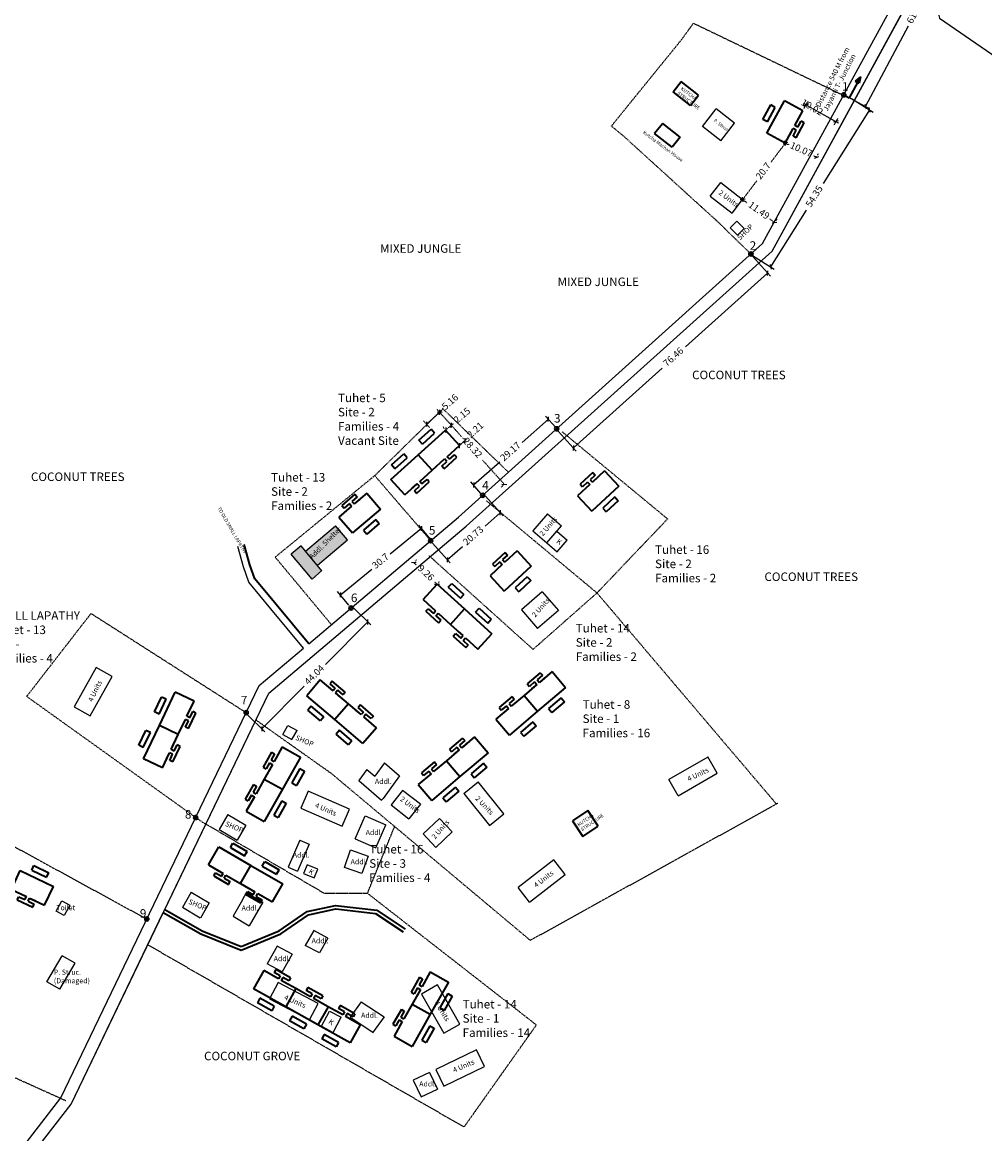
# Model space of a CAD drawing. Units: millimetres. Extents: x 45 to 19918, y 1096 to 28586.
# Drawn here: x 9580 to 9862, y 13892 to 14218 of the extents above; entities that cross this region are included whole.
import ezdxf

# ---------------------------------------------------------------- set-up
doc = ezdxf.new("R2010")
doc.units = ezdxf.units.MM
doc.header["$MEASUREMENT"] = 0
doc.linetypes.add('ACAD_ISO02W100', pattern=[15, 12, -3])
for name, color, linetype, lineweight in [('10 m Contour', 12, 'Continuous', 25), ('Du', 7, 'Continuous', 35), ('Katcha Rd Existing', 5, 'Continuous', 35), ('Nullah', 140, 'Continuous', 35)]:
    doc.layers.add(name, color=color, linetype=linetype, lineweight=lineweight)
for name, color, linetype in [('Addl', 24, 'Continuous'), ('dimension', 10, 'Continuous'), ('Existing Road', 210, 'Continuous'), ('Permanent stru', 12, 'Continuous'), ('Pwd temp', 10, 'Continuous'), ('Text', 7, 'Continuous'), ('Tuhet Bnd', 170, 'ACAD_ISO02W100')]:
    doc.layers.add(name, color=color, linetype=linetype)
doc.dimstyles.new('ISO-25', dxfattribs={"dimtxt": 2, "dimasz": 1, "dimexe": 1.25, "dimexo": 0.625, "dimtad": 0, "dimdsep": 46, "dimtxsty": 'Standard', "dimblk": 'OBLIQUE', "dimcen": 2.5, "dimclrd": 7, "dimclre": 7, "dimclrt": 7, "dimadec": 0, "dimazin": 0, "dimtfac": 1, "dimtmove": 0, "dimatfit": 3, "dimfxl": 0, "dimlwe": 25, "dimarcsym": 0})

# ---------------------------------------------------------------- blocks, each defined once
blk = doc.blocks.new('_Oblique')
at = {"layer": 'Tuhet Bnd', "color": 0, "lineweight": -2}
blk.add_line((-0.5, -0.5), (0.5, 0.5), dxfattribs=at)
blk = doc.blocks.new('*D5')
at = {"layer": 'Defpoints', "color": 0, "ltscale": 0.002}
for p in [(9849.15, 14251.43), (9820.04, 14196.86), (9827.26, 14193.01)]:
    blk.add_point(p, dxfattribs=at)
at = {"layer": 'dimension', "color": 7, "lineweight": 25, "ltscale": 0.002}
for p, q in [((9849.7, 14251.14), (9857.47, 14247)), ((9820.6, 14196.56), (9828.36, 14192.42))]:
    blk.add_line(p, q, dxfattribs=at)
at = {"layer": 'dimension', "color": 7, "lineweight": -2, "ltscale": 0.002}
for p, q in [((9856.37, 14247.58), (9843.88, 14224.17)), ((9827.26, 14193.01), (9839.84, 14216.6))]:
    blk.add_line(p, q, dxfattribs=at)
for p, rotation in [((9856.37, 14247.58), 61.92683660440097), ((9827.26, 14193.01), 241.9268366044009)]:
    blk.add_blockref('_Oblique', p, dxfattribs=dict(at, rotation=rotation))
at = {"layer": 'dimension', "color": 7, "ltscale": 0.002, "insert": (9841.86, 14220.39), "char_height": 2, "attachment_point": 5, "rotation": 61.9268}
blk.add_mtext('61.85', dxfattribs=at)
blk = doc.blocks.new('A$C114F1976')
at = {"layer": 'Du'}
for p, q in [((3.09, 9.66), (3.11, 11.16)), ((3.11, 11.16), (7.91, 11.1)), ((7.89, 9.6), (7.91, 11.1)), ((0, 2.1), (0.08, 8.2)), ((0, 2.1), (0.08, 8.2)), ((0.08, 8.2), (10.87, 8.06)), ((3.09, 9.66), (7.89, 9.6)), ((10.8, 1.96), (10.87, 8.06)), ((10.8, 1.96), (10.87, 8.06)), ((0, 2.1), (4.9, 2.04)), ((2.87, 0.06), (2.89, 1.06)), ((2.87, 0.06), (7.87, 0)), ((2.89, 1.06), (4.89, 1.04)), ((2.9, 2.06), (4.9, 2.04)), ((4.89, 1.04), (4.9, 2.04)), ((5.89, 1.02), (5.9, 2.02)), ((5.89, 1.02), (7.89, 1)), ((5.9, 2.02), (7.9, 2)), ((5.9, 2.02), (10.8, 1.96)), ((5.9, 2.02), (10.8, 1.96)), ((7.87, 0), (7.89, 1))]:
    blk.add_line(p, q, dxfattribs=at)
blk = doc.blocks.new('*D80')
at = {"layer": 'Defpoints', "color": 0, "ltscale": 0.002}
for p in [(9822.61, 14195.7), (9793.65, 14149.7), (9799.5, 14146.02)]:
    blk.add_point(p, dxfattribs=at)
at = {"layer": 'Katcha Rd Existing', "color": 7, "lineweight": 25, "ltscale": 0.002}
for p, q in [((9823.14, 14195.36), (9829.52, 14191.35)), ((9794.18, 14149.37), (9800.55, 14145.35))]:
    blk.add_line(p, q, dxfattribs=at)
at = {"layer": 'Katcha Rd Existing', "color": 7, "lineweight": -2, "ltscale": 0.002}
for p, q in [((9828.46, 14192.01), (9814.9, 14170.47)), ((9799.5, 14146.02), (9809.97, 14162.65))]:
    blk.add_line(p, q, dxfattribs=at)
for p, rotation in [((9828.46, 14192.01), 57.8003732751201), ((9799.5, 14146.02), 237.8003732751201)]:
    blk.add_blockref('_Oblique', p, dxfattribs=dict(at, rotation=rotation))
at = {"layer": 'Katcha Rd Existing', "color": 7, "ltscale": 0.002, "insert": (9812.43, 14166.56), "char_height": 2, "attachment_point": 5, "rotation": 57.8004}
blk.add_mtext('54.35', dxfattribs=at)
blk = doc.blocks.new('*D81')
at = {"layer": 'Defpoints', "color": 0, "ltscale": 0.002}
for p in [(9793.75, 14149.6), (9736.91, 14098.45), (9741.76, 14093.06)]:
    blk.add_point(p, dxfattribs=at)
at = {"layer": 'Katcha Rd Existing', "color": 7, "lineweight": 25, "ltscale": 0.002}
for p, q in [((9794.16, 14149.14), (9799.43, 14143.29)), ((9737.33, 14097.98), (9742.59, 14092.14))]:
    blk.add_line(p, q, dxfattribs=at)
at = {"layer": 'Katcha Rd Existing', "color": 7, "lineweight": -2, "ltscale": 0.002}
for p, q in [((9798.59, 14144.22), (9774.59, 14122.61)), ((9741.76, 14093.06), (9767.71, 14116.43))]:
    blk.add_line(p, q, dxfattribs=at)
for p, rotation in [((9798.59, 14144.22), 41.99193027207964), ((9741.76, 14093.06), 221.9919302720796)]:
    blk.add_blockref('_Oblique', p, dxfattribs=dict(at, rotation=rotation))
at = {"layer": 'Katcha Rd Existing', "color": 7, "ltscale": 0.002, "insert": (9771.15, 14119.52), "char_height": 2, "attachment_point": 5, "rotation": 41.9919}
blk.add_mtext('76.46', dxfattribs=at)
blk = doc.blocks.new('*D82')
at = {"layer": 'Defpoints', "color": 0, "ltscale": 0.002}
for p in [(9737.02, 14098.52), (9712.52, 14082.22), (9715.1, 14079.28)]:
    blk.add_point(p, dxfattribs=at)
at = {"layer": 'Katcha Rd Existing', "color": 7, "lineweight": 25, "ltscale": 0.002}
for p, q in [((9736.61, 14098.99), (9733.61, 14102.4)), ((9714.69, 14079.75), (9711.69, 14083.16))]:
    blk.add_line(p, q, dxfattribs=at)
at = {"layer": 'Katcha Rd Existing', "color": 7, "lineweight": -2, "ltscale": 0.002}
for p, q in [((9734.44, 14101.46), (9726.7, 14094.67)), ((9712.52, 14082.22), (9720.25, 14089.01))]:
    blk.add_line(p, q, dxfattribs=at)
for p, rotation in [((9734.44, 14101.46), 41.28028204896955), ((9712.52, 14082.22), 221.2802820489695)]:
    blk.add_blockref('_Oblique', p, dxfattribs=dict(at, rotation=rotation))
at = {"layer": 'Katcha Rd Existing', "color": 7, "ltscale": 0.002, "insert": (9723.48, 14091.84), "char_height": 2, "attachment_point": 5, "rotation": 41.2803}
blk.add_mtext('29.17', dxfattribs=at)
blk = doc.blocks.new('*D83')
at = {"layer": 'Defpoints', "color": 0, "ltscale": 0.002}
for p in [(9715.57, 14079.44), (9700.07, 14065.67), (9704.82, 14060.33)]:
    blk.add_point(p, dxfattribs=at)
at = {"layer": 'Katcha Rd Existing', "color": 7, "lineweight": 25, "ltscale": 0.002}
for p, q in [((9715.99, 14078.97), (9721.15, 14073.16)), ((9700.49, 14065.2), (9705.65, 14059.39))]:
    blk.add_line(p, q, dxfattribs=at)
at = {"layer": 'Katcha Rd Existing', "color": 7, "lineweight": -2, "ltscale": 0.002}
for p, q in [((9720.32, 14074.09), (9715.9, 14070.17)), ((9704.82, 14060.33), (9709.24, 14064.25))]:
    blk.add_line(p, q, dxfattribs=at)
for p, rotation in [((9720.32, 14074.09), 41.61215318536561), ((9704.82, 14060.33), 221.6121531853657)]:
    blk.add_blockref('_Oblique', p, dxfattribs=dict(at, rotation=rotation))
at = {"layer": 'Katcha Rd Existing', "color": 7, "ltscale": 0.002, "insert": (9712.57, 14067.21), "char_height": 2, "attachment_point": 5, "rotation": 41.6122}
blk.add_mtext('20.73', dxfattribs=at)
blk = doc.blocks.new('*D84')
at = {"layer": 'Defpoints', "color": 0, "ltscale": 0.002}
for p in [(9700.2, 14065.94), (9673.52, 14050.08), (9676.4, 14046.54)]:
    blk.add_point(p, dxfattribs=at)
at = {"layer": 'Katcha Rd Existing', "color": 7, "lineweight": 25, "ltscale": 0.002}
for p, q in [((9699.8, 14066.43), (9696.53, 14070.44)), ((9676, 14047.03), (9672.73, 14051.05))]:
    blk.add_line(p, q, dxfattribs=at)
at = {"layer": 'Katcha Rd Existing', "color": 7, "lineweight": -2, "ltscale": 0.002}
for p, q in [((9697.32, 14069.48), (9688.1, 14061.96)), ((9673.52, 14050.08), (9682.74, 14057.59))]:
    blk.add_line(p, q, dxfattribs=at)
for p, rotation in [((9697.32, 14069.48), 39.1861110446703), ((9673.52, 14050.08), 219.1861110446703)]:
    blk.add_blockref('_Oblique', p, dxfattribs=dict(at, rotation=rotation))
at = {"layer": 'Katcha Rd Existing', "color": 7, "ltscale": 0.002, "insert": (9685.42, 14059.78), "char_height": 2, "attachment_point": 5, "rotation": 39.1861}
blk.add_mtext('30.7', dxfattribs=at)
blk = doc.blocks.new('*D85')
at = {"layer": 'Defpoints', "color": 0, "ltscale": 0.002}
for p in [(9676.84, 14046.8), (9645.84, 14015.51), (9650.57, 14010.83)]:
    blk.add_point(p, dxfattribs=at)
at = {"layer": 'Katcha Rd Existing', "color": 7, "lineweight": 25, "ltscale": 0.002}
for p, q in [((9677.28, 14046.36), (9682.45, 14041.24)), ((9646.28, 14015.07), (9651.46, 14009.95))]:
    blk.add_line(p, q, dxfattribs=at)
at = {"layer": 'Katcha Rd Existing', "color": 7, "lineweight": -2, "ltscale": 0.002}
for p, q in [((9681.57, 14042.12), (9669.21, 14029.64)), ((9650.57, 14010.83), (9662.93, 14023.3))]:
    blk.add_line(p, q, dxfattribs=at)
for p, rotation in [((9681.57, 14042.12), 45.26639968805679), ((9650.57, 14010.83), 225.2663996880568)]:
    blk.add_blockref('_Oblique', p, dxfattribs=dict(at, rotation=rotation))
at = {"layer": 'Katcha Rd Existing', "color": 7, "ltscale": 0.002, "insert": (9666.07, 14026.47), "char_height": 2, "attachment_point": 5, "rotation": 45.2664}
blk.add_mtext('44.04', dxfattribs=at)
blk = doc.blocks.new('A$C14CA49D7')
at = {"layer": 'dimension'}
for points in [[(0, 0.62), (1.22, 0.62)], [(0.61, 1.22), (0.61, 0)]]:
    blk.add_lwpolyline(points, dxfattribs=at)
at = {"layer": 'dimension', "lineweight": 30}
blk.add_circle((0.61, 0.61), 0.61, dxfattribs=at)
blk = doc.blocks.new('A$C5BD570DC')
at = {"layer": 'Katcha Rd Existing', "ltscale": 0.002}
blk.add_hatch(color=256, dxfattribs=at).paths.add_polyline_path([(0.58, 2.36), (0.33, 3.2), (0, 2.36)])
for points in [[(0.33, 3.2), (0, 2.36)], [(0.33, 3.2), (0.58, 2.36)], [(0, 2.36), (0.58, 2.36)], [(0.33, 2.36), (0.33, 0)]]:
    blk.add_lwpolyline(points, dxfattribs=at)
blk = doc.blocks.new('A$C524C4091')
at = {"layer": 'Permanent stru', "ltscale": 0.002}
for points in [[(0, 0), (0, 4.4)], [(0, 4.4), (8.8, 4.4)], [(8.8, 0), (8.8, 4.4)], [(0, 0), (8.8, 0)]]:
    blk.add_lwpolyline(points, dxfattribs=at)
blk = doc.blocks.new('A$C1E7C452F')
at = {"layer": 'Katcha Rd Existing', "ltscale": 0.002}
blk.add_blockref('A$C14CA49D7', (0, 0), dxfattribs=at)
blk = doc.blocks.new('*D113')
at = {"layer": 'Defpoints', "color": 0, "ltscale": 0.002}
for p in [(9810.68, 14194.97), (9818.56, 14188.56), (9819.4, 14190.03)]:
    blk.add_point(p, dxfattribs=at)
at = {"layer": 'Tuhet Bnd', "color": 7, "lineweight": -2, "ltscale": 0.002}
for p, q in [((9809.85, 14193.5), (9808.98, 14193.99)), ((9809.85, 14193.5), (9818.56, 14188.56)), ((9818.56, 14188.56), (9819.43, 14188.07))]:
    blk.add_line(p, q, dxfattribs=at)
at = {"layer": 'Tuhet Bnd', "color": 7, "lineweight": 25, "ltscale": 0.002}
for p, q in [((9810.37, 14194.42), (9809.23, 14192.41)), ((9819.09, 14189.48), (9817.95, 14187.47))]:
    blk.add_line(p, q, dxfattribs=at)
at = {"layer": 'Tuhet Bnd', "color": 7, "lineweight": -2, "ltscale": 0.002}
for p, rotation in [((9809.85, 14193.5), 330.4710675916357), ((9818.56, 14188.56), 150.4710675916358)]:
    blk.add_blockref('_Oblique', p, dxfattribs=dict(at, rotation=rotation))
at = {"layer": 'Tuhet Bnd', "color": 7, "ltscale": 0.002, "insert": (9811.52, 14192.55), "char_height": 2, "attachment_point": 5, "rotation": 330.4711}
blk.add_mtext('10.02', dxfattribs=at)
blk = doc.blocks.new('*D114')
at = {"layer": 'Defpoints', "color": 0, "ltscale": 0.002}
for p in [(9803.77, 14182.24), (9791.28, 14165.74), (9791.28, 14165.74)]:
    blk.add_point(p, dxfattribs=at)
at = {"layer": 'Tuhet Bnd', "color": 7, "lineweight": -2, "ltscale": 0.002}
for p, q in [((9803.77, 14182.24), (9799.61, 14176.74)), ((9791.28, 14165.74), (9795.44, 14171.23))]:
    blk.add_line(p, q, dxfattribs=at)
at = {"layer": 'Tuhet Bnd', "color": 7, "lineweight": 25, "ltscale": 0.002}
for p, q in [((9803.27, 14182.62), (9802.77, 14182.99)), ((9790.78, 14166.11), (9790.28, 14166.49))]:
    blk.add_line(p, q, dxfattribs=at)
at = {"layer": 'Tuhet Bnd', "color": 7, "lineweight": -2, "ltscale": 0.002}
for p, rotation in [((9803.77, 14182.24), 52.87969574793077), ((9791.28, 14165.74), 232.8796957479308)]:
    blk.add_blockref('_Oblique', p, dxfattribs=dict(at, rotation=rotation))
at = {"layer": 'Tuhet Bnd', "color": 7, "ltscale": 0.002, "insert": (9797.52, 14173.99), "char_height": 2, "attachment_point": 5, "rotation": 52.8797}
blk.add_mtext('20.7', dxfattribs=at)
blk = doc.blocks.new('*D115')
at = {"layer": 'Defpoints', "color": 0, "ltscale": 0.002}
for p in [(9791.28, 14165.74), (9800.62, 14159.04), (9800.62, 14159.04)]:
    blk.add_point(p, dxfattribs=at)
at = {"layer": 'Tuhet Bnd', "color": 7, "lineweight": -2, "ltscale": 0.002}
for p, q in [((9791.28, 14165.74), (9792.73, 14164.69)), ((9800.62, 14159.04), (9799.17, 14160.08))]:
    blk.add_line(p, q, dxfattribs=at)
at = {"layer": 'Tuhet Bnd', "color": 7, "lineweight": 25, "ltscale": 0.002}
for p, q in [((9791.64, 14166.24), (9792.01, 14166.75)), ((9800.98, 14159.55), (9801.35, 14160.06))]:
    blk.add_line(p, q, dxfattribs=at)
at = {"layer": 'Tuhet Bnd', "color": 7, "lineweight": -2, "ltscale": 0.002}
for p, rotation in [((9791.28, 14165.74), 144.3881864649002), ((9800.62, 14159.04), 324.3881864649002)]:
    blk.add_blockref('_Oblique', p, dxfattribs=dict(at, rotation=rotation))
at = {"layer": 'Tuhet Bnd', "color": 7, "ltscale": 0.002, "insert": (9795.95, 14162.39), "char_height": 2, "attachment_point": 5, "rotation": 324.3882}
blk.add_mtext('11.49', dxfattribs=at)
blk = doc.blocks.new('*D116')
at = {"layer": 'Defpoints', "color": 0, "ltscale": 0.002}
for p in [(9803.77, 14182.24), (9812.97, 14178.13), (9812.97, 14178.13)]:
    blk.add_point(p, dxfattribs=at)
at = {"layer": 'Tuhet Bnd', "color": 7, "lineweight": -2, "ltscale": 0.002}
for p, q in [((9803.77, 14182.24), (9804.75, 14181.8)), ((9812.97, 14178.13), (9811.98, 14178.57))]:
    blk.add_line(p, q, dxfattribs=at)
at = {"layer": 'Tuhet Bnd', "color": 7, "lineweight": 25, "ltscale": 0.002}
for p, q in [((9804.02, 14182.81), (9804.28, 14183.38)), ((9813.22, 14178.7), (9813.48, 14179.27))]:
    blk.add_line(p, q, dxfattribs=at)
at = {"layer": 'Tuhet Bnd', "color": 7, "lineweight": -2, "ltscale": 0.002}
for p, rotation in [((9803.77, 14182.24), 155.9451861555514), ((9812.97, 14178.13), 335.9451861555514)]:
    blk.add_blockref('_Oblique', p, dxfattribs=dict(at, rotation=rotation))
at = {"layer": 'Tuhet Bnd', "color": 7, "ltscale": 0.002, "insert": (9808.37, 14180.19), "char_height": 2, "attachment_point": 5, "rotation": 335.9452}
blk.add_mtext('10.07', dxfattribs=at)
blk = doc.blocks.new('*D117')
at = {"layer": 'Defpoints', "color": 0, "ltscale": 0.002}
for p in [(9702.66, 14103.54), (9721.51, 14082.41), (9721.58, 14082.47)]:
    blk.add_point(p, dxfattribs=at)
at = {"layer": 'Tuhet Bnd', "color": 7, "lineweight": 25, "ltscale": 0.002}
for p, q in [((9702.19, 14103.12), (9701.66, 14102.64)), ((9721.12, 14082.05), (9720.58, 14081.57))]:
    blk.add_line(p, q, dxfattribs=at)
at = {"layer": 'Tuhet Bnd', "color": 7, "lineweight": -2, "ltscale": 0.002}
for p, q in [((9702.59, 14103.48), (9708.96, 14096.39)), ((9721.51, 14082.41), (9715.14, 14089.5))]:
    blk.add_line(p, q, dxfattribs=at)
for p, rotation in [((9702.59, 14103.48), 131.9272694550368), ((9721.51, 14082.41), 311.9272694550369)]:
    blk.add_blockref('_Oblique', p, dxfattribs=dict(at, rotation=rotation))
at = {"layer": 'Tuhet Bnd', "color": 7, "ltscale": 0.002, "insert": (9712.05, 14092.94), "char_height": 2, "attachment_point": 5, "rotation": 311.9273}
blk.add_mtext('28.32', dxfattribs=at)
blk = doc.blocks.new('*D118')
at = {"layer": 'Defpoints', "color": 0, "ltscale": 0.002}
for p in [(9702.59, 14103.48), (9703.94, 14101.97), (9700.1, 14098.52)]:
    blk.add_point(p, dxfattribs=at)
at = {"layer": 'Tuhet Bnd', "color": 7, "lineweight": -2, "ltscale": 0.002}
for p, q in [((9698.75, 14100.02), (9702.59, 14103.48)), ((9702.59, 14103.48), (9703.33, 14104.15))]:
    blk.add_line(p, q, dxfattribs=at)
at = {"layer": 'Tuhet Bnd', "color": 7, "lineweight": 25, "ltscale": 0.002}
for p, q in [((9703.52, 14102.44), (9701.75, 14104.41)), ((9699.68, 14098.99), (9697.91, 14100.95))]:
    blk.add_line(p, q, dxfattribs=at)
at = {"layer": 'Tuhet Bnd', "color": 7, "lineweight": -2, "ltscale": 0.002}
for p, rotation in [((9702.59, 14103.48), 41.9706099507689), ((9698.75, 14100.02), 221.9706099507689)]:
    blk.add_blockref('_Oblique', p, dxfattribs=dict(at, rotation=rotation))
at = {"layer": 'Tuhet Bnd', "color": 7, "ltscale": 0.002, "insert": (9705.78, 14106.35), "char_height": 2, "attachment_point": 5, "rotation": 41.9706}
blk.add_mtext('5.16', dxfattribs=at)
blk = doc.blocks.new('*D119')
at = {"layer": 'Defpoints', "color": 0, "ltscale": 0.002}
for p in [(9705.99, 14099.67), (9705.99, 14099.67), (9704.34, 14098.3)]:
    blk.add_point(p, dxfattribs=at)
at = {"layer": 'Tuhet Bnd', "color": 7, "lineweight": 25, "ltscale": 0.002}
for p, q in [((9703.94, 14098.78), (9703.54, 14099.26)), ((9705.59, 14100.15), (9705.19, 14100.63))]:
    blk.add_line(p, q, dxfattribs=at)
at = {"layer": 'Tuhet Bnd', "color": 7, "lineweight": -2, "ltscale": 0.002}
for p, q in [((9704.34, 14098.3), (9705.99, 14099.67)), ((9705.99, 14099.67), (9706.76, 14100.31))]:
    blk.add_line(p, q, dxfattribs=at)
for p, rotation in [((9704.34, 14098.3), 219.772784345742), ((9705.99, 14099.67), 39.77278434574197)]:
    blk.add_blockref('_Oblique', p, dxfattribs=dict(at, rotation=rotation))
at = {"layer": 'Tuhet Bnd', "color": 7, "ltscale": 0.002, "insert": (9709.29, 14102.42), "char_height": 2, "attachment_point": 5, "rotation": 39.7728}
blk.add_mtext('2.15', dxfattribs=at)
blk = doc.blocks.new('*D120')
at = {"layer": 'Defpoints', "color": 0, "ltscale": 0.002}
for p in [(9708.38, 14093.74), (9710, 14095.23), (9710, 14095.23)]:
    blk.add_point(p, dxfattribs=at)
at = {"layer": 'Tuhet Bnd', "color": 7, "lineweight": 25, "ltscale": 0.002}
for p, q in [((9709.58, 14095.69), (9709.16, 14096.15)), ((9707.95, 14094.2), (9707.53, 14094.66))]:
    blk.add_line(p, q, dxfattribs=at)
at = {"layer": 'Tuhet Bnd', "color": 7, "lineweight": -2, "ltscale": 0.002}
for p, q in [((9710, 14095.23), (9710.74, 14095.91)), ((9708.38, 14093.74), (9710, 14095.23))]:
    blk.add_line(p, q, dxfattribs=at)
for p, rotation in [((9710, 14095.23), 42.48949253646947), ((9708.38, 14093.74), 222.4894925364695)]:
    blk.add_blockref('_Oblique', p, dxfattribs=dict(at, rotation=rotation))
at = {"layer": 'Tuhet Bnd', "color": 7, "ltscale": 0.002, "insert": (9713.17, 14098.13), "char_height": 2, "attachment_point": 5, "rotation": 42.4895}
blk.add_mtext('2.21', dxfattribs=at)
blk = doc.blocks.new('*D121')
at = {"layer": 'Defpoints', "color": 0, "ltscale": 0.002}
for p in [(9695.03, 14059.47), (9695.03, 14059.47), (9701.82, 14053.17)]:
    blk.add_point(p, dxfattribs=at)
at = {"layer": 'Tuhet Bnd', "color": 7, "lineweight": 25, "ltscale": 0.002}
for p, q in [((9695.46, 14059.93), (9695.89, 14060.39)), ((9702.24, 14053.63), (9702.67, 14054.08))]:
    blk.add_line(p, q, dxfattribs=at)
at = {"layer": 'Tuhet Bnd', "color": 7, "lineweight": -2, "ltscale": 0.002}
for p, q in [((9695.03, 14059.47), (9695.77, 14058.79)), ((9701.82, 14053.17), (9701.08, 14053.85))]:
    blk.add_line(p, q, dxfattribs=at)
for p, rotation in [((9695.03, 14059.47), 137.0915300315463), ((9701.82, 14053.17), 317.0915300315463)]:
    blk.add_blockref('_Oblique', p, dxfattribs=dict(at, rotation=rotation))
at = {"layer": 'Tuhet Bnd', "color": 7, "ltscale": 0.002, "insert": (9698.43, 14056.32), "char_height": 2, "attachment_point": 5, "rotation": 317.0915}
blk.add_mtext('9.26', dxfattribs=at)

msp = doc.modelspace()

# ---------------------------------------------------------------- hatches: boundary and pattern name
at = {"layer": 'Addl', "ltscale": 0.002}
h = msp.add_hatch(color=256, dxfattribs=at)
h.paths.add_polyline_path([(9663.311, 14062.876), (9662.02, 14064.403), (9659.122, 14061.954), (9660.402, 14060.431), (9665.235, 14054.682), (9668.137, 14057.135)])
h.paths.add_polyline_path([(9675.567, 14066.168), (9672.093, 14070.301), (9663.311, 14062.876), (9666.786, 14058.743)])
h.paths.add_polyline_path([(9663.727, 14061.479), (9671.211, 14069.009), (9672.844, 14067.386), (9665.36, 14059.856)], flags=25)

# ---------------------------------------------------------------- linework, layer by layer
at = {"layer": '10 m Contour'}
msp.add_lwpolyline([(9407.537, 14549.64), (9394.162, 14516.226), (9414.225, 14476.129), (9464.382, 14499.519), (9504.508, 14506.202), (9571.385, 14506.202), (9651.637, 14496.177), (9725.202, 14462.764), (9751.953, 14409.302), (9798.766, 14335.791), (9832.205, 14285.671), (9848.924, 14218.843), (9902.426, 14182.088), (9912.457, 14115.26), (9942.57, 14026.811), (9959.289, 13909.863), (9982.696, 13869.766), (9996.071, 13819.646), (9999.415, 13759.501), (10032.854, 13692.673), (10123.137, 13639.211)], dxfattribs=at)
at = {"layer": 'Addl'}
for p, q in [((9675.567, 14066.168), (9672.093, 14070.301)), ((9662.02, 14064.403), (9659.122, 14061.954)), ((9663.311, 14062.876), (9662.02, 14064.403)), ((9665.235, 14054.682), (9659.122, 14061.954)), ((9660.402, 14060.431), (9659.122, 14061.954)), ((9668.137, 14057.135), (9663.311, 14062.876)), ((9668.141, 14057.139), (9665.235, 14054.682)), ((9681.318, 13998.948), (9678.942, 13995.715)), ((9681.318, 13998.948), (9683.595, 13996.98)), ((9686.446, 14000.86), (9683.595, 13996.98)), ((9686.446, 14000.86), (9690.847, 13997.055)), ((9678.942, 13995.715), (9680.033, 13994.772)), ((9678.942, 13995.715), (9685.609, 13989.95)), ((9690.847, 13997.055), (9686.033, 13990.504)), ((9677.845, 13978.657), (9680.757, 13985.351)), ((9683.898, 13976.025), (9686.809, 13982.719)), ((9661.653, 13978.285), (9658.223, 13970.399)), ((9664.404, 13977.088), (9660.974, 13969.202)), ((9661.653, 13978.285), (9664.404, 13977.088)), ((9658.223, 13970.399), (9660.974, 13969.202)), ((9644.847, 13960.761), (9646.089, 13962.931)), ((9646.183, 13962.875), (9650.825, 13960.133)), ((9642.113, 13955.988), (9646.849, 13953.19)), ((9669.902, 13949.614), (9665.742, 13951.808)), ((9659.466, 13944.942), (9655.072, 13947.26)), ((9667.416, 13945.272), (9663.256, 13947.466)), ((9656.514, 13939.716), (9652.089, 13942.05)), ((9679.657, 13930.976), (9676.355, 13926.445)), ((9679.657, 13930.976), (9686.337, 13926.56)), ((9668.021, 13923.811), (9670.353, 13928.234)), ((9670.353, 13928.234), (9673.79, 13926.421)), ((9668.021, 13923.811), (9671.457, 13921.999)), ((9671.457, 13921.999), (9673.79, 13926.421)), ((9676.355, 13926.445), (9683.036, 13922.029)), ((9686.337, 13926.56), (9682.928, 13921.882)), ((9699.66, 13910.309), (9694.876, 13908.026)), ((9694.876, 13908.026), (9697.202, 13903.153)), ((9699.66, 13910.309), (9701.985, 13905.436)), ((9697.202, 13903.153), (9701.985, 13905.436))]:
    msp.add_line(p, q, dxfattribs=at)
at = {"layer": 'Addl', "ltscale": 0.002}
for p, q in [((9686.033, 13990.504), (9685.609, 13989.95)), ((9680.757, 13985.351), (9686.809, 13982.719)), ((9677.845, 13978.657), (9683.898, 13976.025))]:
    msp.add_line(p, q, dxfattribs=at)
at = {"layer": 'Addl'}
for points in [[(9663.311, 14062.876), (9672.093, 14070.301)], [(9666.786, 14058.743), (9675.567, 14066.168)], [(9644.847, 13960.761), (9642.113, 13955.988)], [(9650.825, 13960.133), (9646.849, 13953.19)], [(9665.742, 13951.808), (9663.256, 13947.466)], [(9669.902, 13949.614), (9667.416, 13945.272)], [(9655.072, 13947.26), (9652.089, 13942.05)], [(9659.466, 13944.942), (9656.514, 13939.716)]]:
    msp.add_lwpolyline(points, dxfattribs=at)
at = {"layer": 'Addl', "ltscale": 0.002}
for points in [[(9676.535, 13975.415), (9681.655, 13973.577), (9679.819, 13968.461), (9674.698, 13970.299)], [(9662.76, 13968.499), (9665.818, 13967.214), (9666.884, 13969.75), (9663.826, 13971.036)]]:
    msp.add_lwpolyline(points, close=True, dxfattribs=at)
at = {"layer": 'Existing Road'}
for p, q in [((9799.915, 14150.653), (9853.376, 14248.594)), ((9710.398, 14070.148), (9799.915, 14150.653)), ((9652.634, 14021.306), (9710.398, 14070.148)), ((9594.688, 13901.046), (9652.634, 14021.306)), ((9594.688, 13901.046), (9621.694, 13957.094)), ((9474.023, 13744.743), (9594.688, 13901.046)), ((9474.023, 13744.743), (9594.688, 13901.046))]:
    msp.add_line(p, q, dxfattribs=at)
at = {"layer": 'Existing Road', "ltscale": 0.002}
for p, q in [((9645.152, 14058.231), (9643.476, 14064.229)), ((9646.731, 14053.731), (9645.152, 14058.231)), ((9653.202, 14045.922), (9646.731, 14053.731)), ((9662.773, 14034.463), (9653.202, 14045.922)), ((9649.805, 14023.498), (9662.773, 14034.463)), ((9591.694, 13902.895), (9649.805, 14023.498)), ((9471.319, 13746.967), (9591.694, 13902.895))]:
    msp.add_line(p, q, dxfattribs=at)
at = {"layer": 'Existing Road'}
msp.add_lwpolyline([(9664.3, 14035.754), (9708.097, 14072.786), (9797.13, 14152.856), (9850.797, 14251.174), (9949.533, 14304.991), (10078.997, 14358.522), (10190.006, 14416.204), (10232.45, 14504.373, 0.4218743), (10231.469, 14507.064), (10176.481, 14531.79)], format="xyb", dxfattribs=at)
msp.add_lwpolyline([(9622.129, 13957.997), (9652.634, 14021.306), (9710.398, 14070.148), (9799.915, 14150.653), (9853.376, 14248.594), (9951.044, 14301.828), (10080.476, 14355.346), (10192.654, 14413.636), (10236.514, 14504.745)], dxfattribs=at)
at = {"layer": 'Katcha Rd Existing'}
for p, q in [((9745.964, 13986.906), (9741.464, 13983.92)), ((9749.005, 13982.323), (9745.964, 13986.906)), ((9741.464, 13983.92), (9744.505, 13979.337)), ((9744.505, 13979.337), (9749.005, 13982.323)), ((9663.773, 13957.379), (9672.106, 13959.151)), ((9672.106, 13959.151), (9684.163, 13957.733)), ((9621.632, 13957.129), (9632.661, 13950.808)), ((9622.129, 13957.997), (9633.1, 13951.71)), ((9655.617, 13951.71), (9663.773, 13957.379)), ((9656.099, 13950.826), (9664.178, 13956.443)), ((9664.178, 13956.443), (9672.153, 13958.138)), ((9672.153, 13958.138), (9683.811, 13956.768)), ((9683.811, 13956.768), (9691.946, 13951.406)), ((9684.163, 13957.733), (9692.496, 13952.241)), ((9632.661, 13950.808), (9644.45, 13946.023)), ((9633.1, 13951.71), (9644.447, 13947.103)), ((9644.447, 13947.103), (9655.617, 13951.71)), ((9644.45, 13946.023), (9656.099, 13950.826))]:
    msp.add_line(p, q, dxfattribs=at)
for points in [[(9770.94, 14197.26), (9773.27, 14200.261)], [(9778.401, 14196.27), (9773.27, 14200.261)], [(9776.07, 14193.269), (9770.94, 14197.26)], [(9776.07, 14193.269), (9778.401, 14196.27)], [(9767.902, 14187.967), (9765.48, 14185.037)], [(9773.034, 14183.974), (9767.902, 14187.967)], [(9770.613, 14181.044), (9765.48, 14185.037)], [(9773.034, 14183.974), (9770.613, 14181.044)]]:
    msp.add_lwpolyline(points, dxfattribs=at)
at = {"layer": 'Katcha Rd Existing', "ltscale": 0.002}
for points in [[(9820.891, 14196.388), (9822.423, 14195.545)], [(9664.3, 14035.754), (9654.74, 14047.201), (9648.5, 14054.731), (9647.061, 14058.832), (9645.403, 14064.767)]]:
    msp.add_lwpolyline(points, dxfattribs=at)
at = {"layer": 'Permanent stru'}
for points in [[(9779.541, 14187.141), (9783.531, 14192.279)], [(9788.898, 14188.103), (9783.531, 14192.279)], [(9784.911, 14182.97), (9779.544, 14187.145)], [(9784.911, 14182.97), (9788.898, 14188.103)]]:
    msp.add_lwpolyline(points, dxfattribs=at)
msp.add_lwpolyline([(9591.97, 13960.506), (9594.342, 13959.234), (9592.714, 13956.196), (9590.341, 13957.467)], close=True, dxfattribs=at)
at = {"layer": 'Pwd temp'}
for p, q in [((9781.815, 14166.754), (9784.881, 14170.703)), ((9784.881, 14170.703), (9791.279, 14165.735)), ((9781.815, 14166.754), (9788.212, 14161.786)), ((9788.212, 14161.786), (9791.279, 14165.735)), ((9789.775, 14155.325), (9787.653, 14157.446)), ((9734.197, 14073.764), (9729.88, 14068.772)), ((9734.197, 14073.764), (9738.282, 14070.232)), ((9733.964, 14065.239), (9738.282, 14070.232)), ((9729.88, 14068.772), (9733.964, 14065.239)), ((9733.965, 14065.24), (9736.902, 14068.649)), ((9701.234, 14064.259), (9701.164, 14064.196)), ((9736.995, 14062.629), (9739.932, 14066.038)), ((9732.632, 14050.932), (9726.512, 14045.627)), ((9732.632, 14050.932), (9737.348, 14045.492)), ((9726.512, 14045.627), (9731.228, 14040.186)), ((9737.348, 14045.492), (9731.228, 14040.186)), ((9602.064, 14028.839), (9595.603, 14017.328)), ((9606.773, 14026.196), (9602.064, 14028.839)), ((9600.313, 14014.685), (9606.773, 14026.196)), ((9595.603, 14017.328), (9600.313, 14014.685)), ((9656.664, 14009.234), (9658.137, 14011.848)), ((9658.137, 14011.848), (9660.833, 14010.319)), ((9656.664, 14009.234), (9659.36, 14007.706)), ((9659.36, 14007.706), (9660.837, 14010.326)), ((9781.124, 14002.539), (9769.65, 13996.012)), ((9783.83, 13997.866), (9781.074, 14002.626)), ((9709.631, 13991.905), (9713.833, 13995.297)), ((9721.371, 13985.96), (9713.833, 13995.297)), ((9772.406, 13991.252), (9769.65, 13996.012)), ((9772.406, 13991.252), (9783.83, 13997.866)), ((9664.067, 13992.611), (9661.914, 13987.659)), ((9676.172, 13987.346), (9664.067, 13992.611)), ((9691.764, 13992.846), (9688.413, 13988.612)), ((9696.939, 13988.75), (9691.764, 13992.846)), ((9709.631, 13991.905), (9717.169, 13982.568)), ((9688.413, 13988.612), (9693.587, 13984.516)), ((9696.939, 13988.75), (9693.587, 13984.516)), ((9640.623, 13985.803), (9645.875, 13982.699)), ((9661.914, 13987.659), (9674.018, 13982.394)), ((9674.018, 13982.394), (9676.172, 13987.346)), ((9717.169, 13982.568), (9721.371, 13985.96)), ((9702.583, 13984.62), (9697.784, 13980.089)), ((9702.583, 13984.62), (9706.29, 13980.693)), ((9638.028, 13981.412), (9643.281, 13978.308)), ((9697.784, 13980.089), (9701.491, 13976.162)), ((9701.491, 13976.162), (9706.29, 13980.693)), ((9736.03, 13972.482), (9725.564, 13964.438)), ((9739.321, 13968.201), (9736.03, 13972.482)), ((9728.855, 13960.157), (9739.321, 13968.201)), ((9629.863, 13963.005), (9635.115, 13959.902)), ((9728.855, 13960.157), (9725.564, 13964.438)), ((9627.269, 13958.614), (9632.521, 13955.511)), ((9655.326, 13936.612), (9652.807, 13931.835)), ((9667.002, 13930.454), (9655.326, 13936.612)), ((9701.927, 13935.899), (9697.238, 13933.22)), ((9697.238, 13933.22), (9703.786, 13921.758)), ((9708.474, 13924.437), (9701.927, 13935.899)), ((9652.807, 13931.835), (9664.483, 13925.677)), ((9664.483, 13925.677), (9667.002, 13930.454)), ((9703.786, 13921.758), (9708.474, 13924.437)), ((9713.377, 13916.856), (9701.465, 13911.171)), ((9715.703, 13911.983), (9713.377, 13916.856)), ((9701.465, 13911.171), (9703.79, 13906.297)), ((9703.79, 13906.297), (9715.703, 13911.983))]:
    msp.add_line(p, q, dxfattribs=at)
for points in [[(9787.653, 14157.446), (9789.594, 14159.401)], [(9789.594, 14159.401), (9791.717, 14157.281)], [(9789.775, 14155.325), (9791.723, 14157.287)], [(9736.902, 14068.649), (9739.932, 14066.038)], [(9733.965, 14065.24), (9736.995, 14062.629)], [(9640.623, 13985.803), (9638.088, 13981.376)], [(9645.875, 13982.699), (9643.341, 13978.273)], [(9629.863, 13963.005), (9627.329, 13958.579)], [(9635.115, 13959.902), (9632.581, 13955.475)]]:
    msp.add_lwpolyline(points, dxfattribs=at)
at = {"layer": 'Tuhet Bnd', "ltscale": 0.002}
for p, q in [((9773.632, 14212.838), (9776.881, 14217.361)), ((9776.881, 14217.361), (9820.814, 14196.246)), ((9752.871, 14187.257), (9773.632, 14212.838)), ((9756.606, 14184.167), (9752.871, 14187.257)), ((9784.091, 14159.163), (9756.606, 14184.167)), ((9794.978, 14148.567), (9784.091, 14159.163)), ((9703.541, 14104.528), (9683.597, 14084.952)), ((9722.719, 14085.935), (9703.363, 14104.701)), ((9738.485, 14097.761), (9769.312, 14072.283)), ((9683.597, 14084.952), (9654.444, 14061.085)), ((9699.985, 14065.927), (9683.597, 14084.952)), ((9748.647, 14050.612), (9716.163, 14077.686)), ((9769.312, 14072.283), (9748.647, 14050.612)), ((9654.444, 14061.085), (9670.909, 14041.342)), ((9729.938, 14034.105), (9699.293, 14061.682)), ((9748.647, 14050.612), (9732.24, 14036.137)), ((9748.647, 14050.612), (9801.178, 13988.82)), ((9581.702, 14020.319), (9600.538, 14044.609)), ((9600.538, 14044.609), (9646.24, 14015.403)), ((9732.24, 14036.137), (9729.938, 14034.105)), ((9632.624, 13983.869), (9581.702, 14020.319)), ((9671.088, 13997.624), (9648.828, 14013.407)), ((9671.088, 13997.624), (9729.147, 13948.925)), ((9801.551, 13989.027), (9729.147, 13948.925))]:
    msp.add_line(p, q, dxfattribs=at)
for points in [[(9593.191, 13901.97), (9450.09, 13966.467), (9492.681, 14023.074), (9616.877, 13955.16)], [(9632.656, 13983.875), (9668.856, 13962.703), (9681.464, 13962.703), (9689.474, 13982.416)], [(9617.215, 13947.633), (9709.751, 13894.319), (9730.914, 13924.162), (9681.464, 13962.703)]]:
    msp.add_lwpolyline(points, dxfattribs=at)

# ---------------------------------------------------------------- block references
at = {"layer": 'Katcha Rd Existing', "ltscale": 0.002, "xscale": 2.176916379467608, "yscale": 2.176916379467608, "zscale": 2.176916379467608, "rotation": 331.206847485864}
msp.add_blockref('A$C5BD570DC', (9821.792, 14195.89), dxfattribs=at)
at = {"layer": 'Katcha Rd Existing', "ltscale": 0.002}
for p in [(9820.28, 14195.777), (9736.23, 14098.051), (9714.582, 14078.588), (9699.343, 14065.317), (9630.58, 13984.263), (9616.244, 13954.573)]:
    msp.add_blockref('A$C14CA49D7', p, dxfattribs=at)
at = {"layer": 'Nullah'}
for p, rotation in [((9805.625, 14181.258), 62.12345657193104), ((9701.811, 14084.997), 42.68271588828683), ((9693.781, 14077.775), 42.68271588827161), ((9749.435, 14087.856), 223.5102384645419), ((9679.926, 14081.411), 221.1258336258451), ((9723.817, 14064.48), 223.5102384645402), ((9696.404, 14047.108), 318.454495564805), ((9704.397, 14039.846), 318.454495564805), ((9734.15, 14029.203), 220.995141041825), ((9677.214, 14019.795), 140.3108799115982), ((9627.965, 14008.31), 65.29638335293562), ((9725.911, 14022.22), 220.995141041825), ((9685.438, 14012.796), 140.3108799115982), ((9623.33, 13998.555), 65.29638335293562), ((9711.427, 14010.079), 220.995141041825), ((9654.683, 14006.556), 241.3908027029469), ((9703.188, 14003.096), 220.995141041825), ((9649.395, 13997.14), 241.3908027029469), ((9633.909, 13969.167), 330.7083602243273), ((9643.262, 13963.767), 330.7083602243273), ((9576.332, 13961.965), 335.2963833529392), ((9661.523, 13936.66), 151.3908027028898), ((9697.991, 13940.708), 241.3908027028898), ((9670.939, 13931.371), 151.3908027028898), ((9680.356, 13926.082), 151.3908027028898), ((9692.702, 13931.292), 241.3908027028898)]:
    msp.add_blockref('A$C114F1976', p, dxfattribs=dict(at, rotation=rotation))
at = {"layer": 'Tuhet Bnd', "ltscale": 0.002}
for p in [(9793.098, 14149.187), (9676.029, 14045.602), (9645.359, 14014.95)]:
    msp.add_blockref('A$C1E7C452F', p, dxfattribs=at)
at = {"layer": 'Tuhet Bnd', "ltscale": 0.002, "rotation": 59.7652606628285}
msp.add_blockref('A$C524C4091', (9591.443, 13934.627), dxfattribs=at)

# ---------------------------------------------------------------- texts
at = {"layer": 'Addl', "insert": (9670.784, 13926.027), "char_height": 1.5, "attachment_point": 1, "rotation": 323}
msp.add_mtext('{\\fArial Narrow|b0|i0|c0|p34;K}', dxfattribs=at)
at = {"layer": 'Pwd temp', "char_height": 2.5, "attachment_point": 1}
for s, insert in [('{\\fArial Narrow|b0|i0|c0|p34;1}', (9820.362, 14200.102)), ('{\\fArial Narrow|b0|i0|c0|p34;2}', (9793.373, 14153.542)), ('{\\fArial Narrow|b0|i0|c0|p34;3}', (9736.086, 14102.983)), ('{\\fArial Narrow|b0|i0|c0|p34;4}', (9715.049, 14083.363)), ('{\\fArial Narrow|b0|i0|c0|p34;5}', (9699.452, 14070.196)), ('{\\fArial Narrow|b0|i0|c0|p34;6}', (9676.622, 14050.441)), ('{\\fArial Narrow|b0|i0|c0|p34;7}', (9644.413, 14020.489)), ('{\\fArial Narrow|b0|i0|c0|p34;8}', (9628.027, 13987.056)), ('{\\fArial Narrow|b0|i0|c0|p34;9}', (9614.837, 13958.068))]:
    msp.add_mtext(s, dxfattribs=dict(at, insert=insert))
at = {"layer": 'Pwd temp', "insert": (9599.581, 14019.238), "char_height": 1.5, "attachment_point": 1, "rotation": 64.29657}
msp.add_mtext('{\\fArial Narrow|b0|i0|c0|p34;4 Units}', dxfattribs=at)
at = {"layer": 'Text', "attachment_point": 1}
for s, insert, char_height, rotation in [('{\\fArial|b0|i0|c0|p34;Distance 540 M from \\PJayanti T- Junction}', (9812.546, 14193.317), 1.5, 63), ('{\\fArial Narrow|b0|i0|c0|p34;KUTCHA\\PSTRUCTURE}', (9773.663, 14198.788), 1, 323), ('{\\fArial Narrow|b0|i0|c0|p34;P. Struc.}', (9783.31, 14189.456), 1, 323), ('{\\fArial Narrow|b0|i0|c0|p34;Kutcha Machan House}', (9762.592, 14186.001), 1, 323.20853), ('{\\fArial Narrow|b0|i0|c0|p34;2 Units}', (9784.993, 14168.63), 1.5, 323.14935), ('{\\fArial|b0|i0|c0|p34;SHOP}', (9789.515, 14154.859), 1.5, 44.2053), ('{\\fArial Narrow|b0|i0|c0|p34;TO OLD SMALL LAPATHY}', (9638.406, 14075.922), 1, 300), ('{\\fArial Narrow|b0|i0|c0|p34;Addl. Shelter}', (9664.257, 14061.481), 1.5, 45.17324), ('{\\fArial Narrow|b0|i0|c0|p34;2 Units}', (9731.677, 14068.129), 1.5, 48.76128), ('{\\fArial Narrow|b0|i0|c0|p34;K}', (9737.513, 14066.588), 1.5, 323), ('{\\fArial Narrow|b0|i0|c0|p34;2 Units}', (9729.435, 14044.365), 1.5, 48.76128), ('{\\fArial Narrow|b0|i0|c0|p34;SHOP}', (9660.81, 14009.092), 1.5, 337), ('{\\fArial Narrow|b0|i0|c0|p34;4 Units}', (9774.884, 13996.759), 1.5, 25.56801), ('{\\fArial Narrow|b0|i0|c0|p34;4 Units}', (9666.546, 13989.306), 1.5, 336.75734), ('{\\fArial Narrow|b0|i0|c0|p34;2 Units}', (9691.752, 13991.192), 1.5, 323.14935), ('{\\fArial Narrow|b0|i0|c0|p34;2 Units}', (9714.004, 13991.356), 1.5, 313.61532), ('{\\fArial Narrow|b0|i0|c0|p34;KUTCHA\\PSTRUCTURE}', (9742.795, 13983.045), 1, 34.27967), ('{\\fArial Narrow|b0|i0|c0|p34;SHOP}', (9640.245, 13983.896), 1.5, 337), ('{\\fArial Narrow|b0|i0|c0|p34;2 Units}', (9700.088, 13979.405), 1.5, 48.92298), ('{\\fArial Narrow|b0|i0|c0|p34;K}', (9664.956, 13970.013), 1.5, 323), ('{\\fArial Narrow|b0|i0|c0|p34;4 Units}', (9729.948, 13965.455), 1.5, 37.94658), ('{\\fArial Narrow|b0|i0|c0|p34;SHOP}', (9629.486, 13961.098), 1.5, 337), ('{\\fArial Narrow|b0|i0|c0|p34;4 Units}', (9657.546, 13933.092), 1.5, 336.75734), ('{\\fArial Narrow|b0|i0|c0|p34;4 Units}', (9702.227, 13931.473), 1.5, 301.78586), ('{\\fArial Narrow|b0|i0|c0|p34;4 Units}', (9706.261, 13911.581), 1.5, 23.27454)]:
    msp.add_mtext(s, dxfattribs=dict(at, insert=insert, char_height=char_height, rotation=rotation))
for s, insert, char_height in [('{\\fArial|b0|i0|c0|p34;MIXED JUNGLE}', (9685.152, 14152.672), 2.5), ('{\\fArial|b0|i0|c0|p34;MIXED JUNGLE}', (9737.11, 14142.929), 2.5), ('{\\fArial|b0|i0|c0|p34;COCONUT TREES}', (9776.488, 14115.67), 2.5), ('{\\fArial Narrow|b1|i0|c0|p34;Tuhet - 5\\PSite - 2\\PFamilies - 4\\PVacant Site}', (9672.842, 14108.959), 2.5), ('{\\fArial|b0|i0|c0|p34;COCONUT TREES}', (9582.95, 14085.874), 2.5), ('{\\fArial Narrow|b1|i0|c0|p34;Tuhet - 13\\PSite - 2\\PFamilies - 2}', (9653.252, 14085.719), 2.5), ('{\\fArial Narrow|b1|i0|c0|p34;Tuhet - 16\\PSite - 2\\PFamilies - 2}', (9765.653, 14064.552), 2.5), ('{\\fArial|b0|i0|c0|p34;COCONUT TREES}', (9797.664, 14056.609), 2.5), ('{\\fArial Narrow|b1|i0|c0|p34;SMALL LAPATHY\\PTuhet - 13\\PSite - \\PFamilies - 4}', (9571.473, 14045.251), 2.5), ('{\\fArial Narrow|b1|i0|c0|p34;Tuhet - 14\\PSite - 2\\PFamilies - 2}', (9742.432, 14041.55), 2.5), ('{\\fArial Narrow|b1|i0|c0|p34;Tuhet - 8\\PSite - 1\\PFamilies - 16}', (9744.43, 14019.22), 2.5), ('{\\fArial Narrow|b0|i0|c0|p34;Addl.}', (9683.639, 13996.216), 1.5), ('{\\fArial Narrow|b0|i0|c0|p34;Addl.}', (9680.941, 13981.268), 1.5), ('{\\fArial Narrow|b1|i0|c0|p34;Tuhet - 16\\PSite - 3\\PFamilies - 4}', (9681.979, 13976.864), 2.5), ('{\\fArial Narrow|b0|i0|c0|p34;Addl.}', (9659.605, 13974.651), 1.5), ('{\\fArial Narrow|b0|i0|c0|p34;Addl.}', (9676.527, 13972.69), 1.5), ('{\\fArial Narrow|b0|i0|c0|p34;Toilet}', (9590.379, 13959.251), 1.5), ('{\\fArial Narrow|b0|i0|c0|p34;Addl.}', (9644.612, 13959.177), 1.5), ('{\\fArial Narrow|b0|i0|c0|p34;Addl.}', (9665.107, 13949.567), 1.5), ('{\\fArial Narrow|b0|i0|c0|p34;Addl.}', (9654.009, 13944.349), 1.5), ('{\\fArial Narrow|b0|i0|c0|p34;P. Struc.\\P(Damaged)}', (9589.657, 13940.378), 1.5), ('{\\fArial Narrow|b1|i0|c0|p34;Tuhet - 14\\PSite - 1\\PFamilies - 14}', (9709.309, 13931.512), 2.5), ('{\\fArial Narrow|b0|i0|c0|p34;Addl.}', (9679.599, 13927.78), 1.5), ('{\\fArial|b1|i0|c0|p34;COCONUT GROVE}', (9633.62, 13916.34), 2.5), ('{\\fArial Narrow|b0|i0|c0|p34;Addl.}', (9696.61, 13907.68), 1.5)]:
    msp.add_mtext(s, dxfattribs=dict(at, insert=insert, char_height=char_height))

# ---------------------------------------------------------------- dimensions: what is measured, and where the dimension line sits
at = {"layer": 'dimension'}
dim = msp.add_linear_dim(base=(9827.261, 14193.007), p1=(9849.153, 14251.433), p2=(9820.045, 14196.856), angle=241.92684, dimstyle='ISO-25', dxfattribs=at)
dim.commit()
dim.dimension.update_dxf_attribs({"geometry": '*D5', "text_midpoint": (9841.862, 14220.385), "dimtype": 161})
at = {"layer": 'Katcha Rd Existing', "ltscale": 0.002}
for base, p1, p2, angle, picture, middle in [((9799.496, 14146.018), (9822.61, 14195.696), (9793.646, 14149.702), 237.80037, '*D80', (9812.432, 14166.56)), ((9741.758, 14093.065), (9793.745, 14149.602), (9736.914, 14098.446), 221.99193, '*D81', (9771.148, 14119.52))]:
    dim = msp.add_linear_dim(base=base, p1=p1, p2=p2, angle=angle, dimstyle='ISO-25', dxfattribs=at)
    dim.commit()
    dim.dimension.update_dxf_attribs({"geometry": picture, "text_midpoint": middle, "dimtype": 161})
for p1, p2, distance, picture, middle in [((9737.02, 14098.522), (9715.102, 14079.28), -3.915, '*D82', (9723.478, 14091.843)), ((9715.571, 14079.436), (9700.072, 14065.67), 7.148, '*D83', (9712.568, 14067.209)), ((9700.196, 14065.942), (9676.399, 14046.543), -4.56, '*D84', (9685.417, 14059.777)), ((9676.839, 14046.8), (9645.84, 14015.511), 6.655, '*D85', (9666.067, 14026.472))]:
    dim = msp.add_aligned_dim(p1=p1, p2=p2, distance=distance, dimstyle='ISO-25', dxfattribs=at)
    dim.commit()
    dim.dimension.update_dxf_attribs({"geometry": picture, "text_midpoint": middle})
at = {"layer": 'Tuhet Bnd', "ltscale": 0.002}
dim = msp.add_linear_dim(base=(9818.564, 14188.56), p1=(9810.679, 14194.967), p2=(9819.396, 14190.029), angle=330.47107, dimstyle='ISO-25', dxfattribs=at)
dim.commit()
dim.dimension.update_dxf_attribs({"geometry": '*D113', "text_midpoint": (9811.525, 14192.547), "dimtype": 161})
for p1, p2, distance, picture, middle in [((9803.77, 14182.239), (9791.279, 14165.735), 0, '*D114', (9797.524, 14173.987)), ((9803.77, 14182.239), (9812.968, 14178.133), 0, '*D116', (9808.369, 14180.186)), ((9791.279, 14165.735), (9800.621, 14159.044), 0, '*D115', (9795.95, 14162.39)), ((9700.102, 14098.521), (9703.941, 14101.975), 2.022, '*D118', (9705.78, 14106.348)), ((9702.657, 14103.54), (9721.581, 14082.469), -0.09, '*D117', (9712.052, 14092.944)), ((9704.339, 14098.297), (9705.992, 14099.673), 0, '*D119', (9709.29, 14102.418)), ((9708.375, 14093.739), (9710.005, 14095.232), 0, '*D120', (9713.169, 14098.13)), ((9701.817, 14053.169), (9695.035, 14059.474), 0, '*D121', (9698.426, 14056.321))]:
    dim = msp.add_aligned_dim(p1=p1, p2=p2, distance=distance, dimstyle='ISO-25', dxfattribs=at)
    dim.commit()
    dim.dimension.update_dxf_attribs({"geometry": picture, "text_midpoint": middle})

doc.saveas('drawing.dxf')
